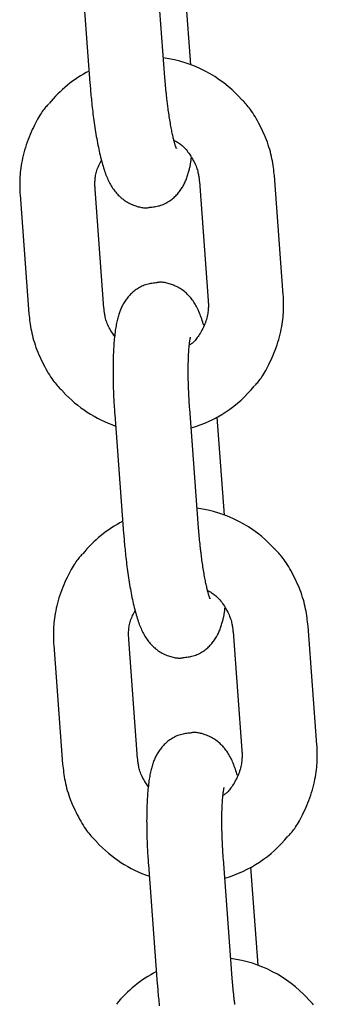
# Model space of a CAD drawing. Extents: x -10795 to 1090, y -1528 to 2100.
# Drawn here: x -2111 to -2088, y 1375 to 1453 of the extents above; entities that cross this region are included whole.
import ezdxf

# ---------------------------------------------------------------- set-up
doc = ezdxf.new("R2010")
doc.units = 0

msp = doc.modelspace()

# ---------------------------------------------------------------- linework, layer by layer
at = {"color": 7, "linetype": 'Continuous'}
for p, q in [((-2099.663, 1448.706), (-2100.372, 1458.179)), ((-2106.355, 1457.732), (-2105.646, 1448.258)), ((-2097.596, 1449.725), (-2098.18, 1457.535)), ((-2099.557, 1447.502), (-2099.663, 1448.706)), ((-2090.226, 1431.39), (-2090.935, 1440.863)), ((-2104.528, 1430.32), (-2105.236, 1439.794)), ((-2096.918, 1440.416), (-2096.209, 1430.942)), ((-2111.22, 1439.347), (-2110.511, 1429.873)), ((-2103.669, 1421.832), (-2102.961, 1412.359)), ((-2096.977, 1412.806), (-2097.686, 1422.28)), ((-2094.91, 1413.825), (-2095.494, 1421.636)), ((-2096.871, 1411.602), (-2096.977, 1412.806)), ((-2094.232, 1404.516), (-2093.524, 1395.042)), ((-2087.541, 1395.49), (-2088.249, 1404.963)), ((-2101.842, 1394.421), (-2102.551, 1403.894)), ((-2108.534, 1403.447), (-2107.826, 1393.973)), ((-2094.292, 1376.907), (-2095.001, 1386.38)), ((-2100.984, 1385.933), (-2100.275, 1376.459)), ((-2092.225, 1377.926), (-2092.809, 1385.736)), ((-2094.186, 1375.703), (-2094.292, 1376.907))]:
    msp.add_line(p, q, dxfattribs=at)
for points in [[(-2105.646, 1448.258), (-2105.635, 1448.122), (-2105.624, 1447.985), (-2105.613, 1447.847), (-2105.601, 1447.708), (-2105.589, 1447.566), (-2105.577, 1447.423), (-2105.564, 1447.277), (-2105.55, 1447.127), (-2105.535, 1446.974), (-2105.519, 1446.818), (-2105.502, 1446.657), (-2105.485, 1446.494), (-2105.466, 1446.328), (-2105.446, 1446.158), (-2105.426, 1445.986), (-2105.404, 1445.811), (-2105.381, 1445.633), (-2105.358, 1445.454), (-2105.333, 1445.273), (-2105.308, 1445.091), (-2105.281, 1444.908), (-2105.254, 1444.726), (-2105.226, 1444.545), (-2105.197, 1444.365), (-2105.168, 1444.187), (-2105.138, 1444.011), (-2105.107, 1443.836), (-2105.076, 1443.664), (-2105.044, 1443.493), (-2105.011, 1443.325), (-2104.977, 1443.158), (-2104.943, 1442.993), (-2104.908, 1442.83), (-2104.872, 1442.67), (-2104.835, 1442.512), (-2104.798, 1442.357), (-2104.76, 1442.205), (-2104.721, 1442.056), (-2104.682, 1441.911), (-2104.643, 1441.77), (-2104.603, 1441.634), (-2104.563, 1441.502), (-2104.522, 1441.373), (-2104.48, 1441.249), (-2104.438, 1441.128), (-2104.394, 1441.01), (-2104.35, 1440.895), (-2104.304, 1440.784), (-2104.258, 1440.675), (-2104.21, 1440.569), (-2104.161, 1440.465), (-2104.11, 1440.364), (-2104.058, 1440.266), (-2104.005, 1440.17), (-2103.951, 1440.077), (-2103.895, 1439.986), (-2103.838, 1439.898), (-2103.78, 1439.812), (-2103.72, 1439.729), (-2103.658, 1439.647), (-2103.594, 1439.568), (-2103.529, 1439.49), (-2103.461, 1439.414), (-2103.392, 1439.34), (-2103.32, 1439.268), (-2103.246, 1439.197), (-2103.169, 1439.128), (-2103.09, 1439.062), (-2103.008, 1438.997), (-2102.924, 1438.935), (-2102.837, 1438.875), (-2102.747, 1438.818), (-2102.654, 1438.763), (-2102.559, 1438.712), (-2102.463, 1438.663), (-2102.365, 1438.617), (-2102.267, 1438.575), (-2102.169, 1438.535), (-2102.072, 1438.499), (-2101.976, 1438.465), (-2101.882, 1438.435), (-2101.79, 1438.408), (-2101.701, 1438.385), (-2101.615, 1438.365), (-2101.531, 1438.348), (-2101.451, 1438.335), (-2101.374, 1438.325), (-2101.301, 1438.32), (-2101.232, 1438.318), (-2101.167, 1438.319), (-2101.104, 1438.323), (-2101.044, 1438.329), (-2100.986, 1438.338), (-2100.93, 1438.347), (-2100.875, 1438.358), (-2100.82, 1438.369)], [(-2098.754, 1443.068), (-2098.752, 1443.064), (-2098.75, 1443.06), (-2098.748, 1443.057), (-2098.747, 1443.055), (-2098.747, 1443.055), (-2098.747, 1443.056), (-2098.748, 1443.059), (-2098.75, 1443.064), (-2098.754, 1443.071), (-2098.758, 1443.081), (-2098.764, 1443.094), (-2098.771, 1443.11), (-2098.778, 1443.128), (-2098.786, 1443.149), (-2098.796, 1443.173), (-2098.805, 1443.201), (-2098.816, 1443.231), (-2098.827, 1443.264), (-2098.838, 1443.301), (-2098.851, 1443.342), (-2098.864, 1443.387), (-2098.878, 1443.436), (-2098.893, 1443.489), (-2098.908, 1443.546), (-2098.925, 1443.609), (-2098.942, 1443.676), (-2098.96, 1443.748), (-2098.979, 1443.824), (-2098.999, 1443.904), (-2099.019, 1443.99), (-2099.039, 1444.079), (-2099.06, 1444.173), (-2099.081, 1444.271), (-2099.102, 1444.373), (-2099.124, 1444.479), (-2099.145, 1444.589), (-2099.167, 1444.703), (-2099.189, 1444.822), (-2099.21, 1444.944), (-2099.232, 1445.07), (-2099.254, 1445.2), (-2099.275, 1445.333), (-2099.297, 1445.468), (-2099.318, 1445.603), (-2099.338, 1445.738), (-2099.358, 1445.872), (-2099.377, 1446.003), (-2099.395, 1446.131), (-2099.412, 1446.254), (-2099.429, 1446.373), (-2099.444, 1446.487), (-2099.458, 1446.595), (-2099.472, 1446.699), (-2099.484, 1446.796), (-2099.495, 1446.888), (-2099.505, 1446.974), (-2099.514, 1447.053), (-2099.522, 1447.128), (-2099.529, 1447.197), (-2099.536, 1447.263), (-2099.541, 1447.325), (-2099.547, 1447.386), (-2099.552, 1447.444), (-2099.557, 1447.502)], [(-2090.935, 1440.863), (-2090.953, 1441.03), (-2090.971, 1441.198), (-2090.991, 1441.366), (-2091.013, 1441.536), (-2091.036, 1441.706), (-2091.063, 1441.879), (-2091.093, 1442.054), (-2091.126, 1442.231), (-2091.164, 1442.412), (-2091.207, 1442.595), (-2091.255, 1442.781), (-2091.307, 1442.969), (-2091.364, 1443.159), (-2091.427, 1443.351), (-2091.495, 1443.546), (-2091.568, 1443.741), (-2091.647, 1443.938), (-2091.731, 1444.136), (-2091.819, 1444.332), (-2091.91, 1444.527), (-2092.003, 1444.718), (-2092.098, 1444.905), (-2092.193, 1445.087), (-2092.289, 1445.263), (-2092.384, 1445.43), (-2092.478, 1445.59), (-2092.571, 1445.743), (-2092.662, 1445.887), (-2092.753, 1446.023), (-2092.841, 1446.151), (-2092.929, 1446.271), (-2093.014, 1446.383), (-2093.098, 1446.486), (-2093.181, 1446.583), (-2093.262, 1446.673), (-2093.342, 1446.757), (-2093.421, 1446.838), (-2093.499, 1446.915), (-2093.577, 1446.99), (-2093.655, 1447.064)], [(-2108.935, 1446.603), (-2108.995, 1446.539), (-2109.056, 1446.474), (-2109.118, 1446.407), (-2109.181, 1446.336), (-2109.244, 1446.261), (-2109.309, 1446.18), (-2109.376, 1446.092), (-2109.445, 1445.996), (-2109.517, 1445.892), (-2109.59, 1445.778), (-2109.666, 1445.655), (-2109.743, 1445.523), (-2109.823, 1445.382), (-2109.905, 1445.233), (-2109.988, 1445.074), (-2110.072, 1444.908), (-2110.159, 1444.732), (-2110.245, 1444.55), (-2110.332, 1444.36), (-2110.417, 1444.164), (-2110.501, 1443.964), (-2110.582, 1443.76), (-2110.659, 1443.552), (-2110.732, 1443.342), (-2110.8, 1443.13), (-2110.863, 1442.918), (-2110.921, 1442.706), (-2110.973, 1442.496), (-2111.021, 1442.288), (-2111.064, 1442.083), (-2111.101, 1441.883), (-2111.134, 1441.687), (-2111.162, 1441.497), (-2111.186, 1441.313), (-2111.205, 1441.136), (-2111.22, 1440.964), (-2111.232, 1440.799), (-2111.241, 1440.641), (-2111.247, 1440.488), (-2111.25, 1440.343), (-2111.251, 1440.204), (-2111.25, 1440.07), (-2111.248, 1439.942), (-2111.244, 1439.818), (-2111.239, 1439.697), (-2111.233, 1439.579), (-2111.226, 1439.462), (-2111.22, 1439.347)], [(-2098.947, 1443.71), (-2098.874, 1443.671), (-2098.801, 1443.633), (-2098.728, 1443.592), (-2098.655, 1443.549), (-2098.581, 1443.504), (-2098.507, 1443.454), (-2098.433, 1443.4), (-2098.358, 1443.341), (-2098.282, 1443.276), (-2098.206, 1443.205), (-2098.129, 1443.128), (-2098.053, 1443.046), (-2097.977, 1442.958), (-2097.901, 1442.865), (-2097.825, 1442.768), (-2097.75, 1442.665), (-2097.676, 1442.558), (-2097.603, 1442.448), (-2097.533, 1442.334), (-2097.465, 1442.219), (-2097.4, 1442.103), (-2097.34, 1441.987), (-2097.283, 1441.871), (-2097.232, 1441.758), (-2097.186, 1441.647), (-2097.146, 1441.54), (-2097.11, 1441.435), (-2097.079, 1441.334), (-2097.052, 1441.237), (-2097.028, 1441.144), (-2097.008, 1441.055), (-2096.991, 1440.971), (-2096.976, 1440.891), (-2096.964, 1440.815), (-2096.953, 1440.743), (-2096.944, 1440.674), (-2096.937, 1440.607), (-2096.93, 1440.542), (-2096.924, 1440.479), (-2096.918, 1440.416)], [(-2105.236, 1439.794), (-2105.24, 1439.881), (-2105.243, 1439.968), (-2105.245, 1440.055), (-2105.247, 1440.143), (-2105.247, 1440.232), (-2105.246, 1440.322), (-2105.244, 1440.414), (-2105.239, 1440.507), (-2105.232, 1440.603), (-2105.222, 1440.699), (-2105.21, 1440.798), (-2105.194, 1440.897), (-2105.175, 1440.997), (-2105.153, 1441.098), (-2105.126, 1441.199), (-2105.094, 1441.3), (-2105.058, 1441.401), (-2105.018, 1441.502), (-2104.975, 1441.603), (-2104.928, 1441.704), (-2104.88, 1441.805), (-2104.829, 1441.905), (-2104.777, 1442.006), (-2104.725, 1442.106)], [(-2100.82, 1438.369), (-2100.714, 1438.381), (-2100.608, 1438.394), (-2100.503, 1438.408), (-2100.398, 1438.424), (-2100.294, 1438.443), (-2100.191, 1438.464), (-2100.089, 1438.49), (-2099.989, 1438.519), (-2099.891, 1438.553), (-2099.794, 1438.592), (-2099.699, 1438.635), (-2099.606, 1438.682), (-2099.514, 1438.732), (-2099.425, 1438.785), (-2099.339, 1438.84), (-2099.254, 1438.898), (-2099.172, 1438.958), (-2099.092, 1439.019), (-2099.015, 1439.082), (-2098.94, 1439.147), (-2098.868, 1439.213), (-2098.799, 1439.28), (-2098.732, 1439.349), (-2098.668, 1439.419), (-2098.606, 1439.489), (-2098.547, 1439.56), (-2098.491, 1439.633), (-2098.437, 1439.706), (-2098.385, 1439.779), (-2098.336, 1439.854), (-2098.289, 1439.929), (-2098.244, 1440.004), (-2098.201, 1440.08), (-2098.16, 1440.156), (-2098.12, 1440.233), (-2098.083, 1440.312), (-2098.046, 1440.391), (-2098.012, 1440.471), (-2097.978, 1440.553), (-2097.946, 1440.637), (-2097.915, 1440.722), (-2097.885, 1440.809), (-2097.857, 1440.896), (-2097.83, 1440.983), (-2097.804, 1441.069), (-2097.779, 1441.154), (-2097.756, 1441.238), (-2097.735, 1441.319), (-2097.715, 1441.397), (-2097.696, 1441.472), (-2097.679, 1441.544), (-2097.663, 1441.614), (-2097.649, 1441.681), (-2097.636, 1441.746), (-2097.624, 1441.809), (-2097.614, 1441.87), (-2097.605, 1441.929), (-2097.597, 1441.987), (-2097.589, 1442.043), (-2097.583, 1442.098), (-2097.577, 1442.152), (-2097.571, 1442.205), (-2097.566, 1442.258), (-2097.561, 1442.311)], [(-2100.381, 1432.332), (-2100.487, 1432.32), (-2100.593, 1432.307), (-2100.698, 1432.293), (-2100.803, 1432.277), (-2100.907, 1432.259), (-2101.01, 1432.237), (-2101.112, 1432.212), (-2101.212, 1432.182), (-2101.311, 1432.148), (-2101.407, 1432.11), (-2101.502, 1432.067), (-2101.596, 1432.02), (-2101.687, 1431.97), (-2101.776, 1431.917), (-2101.862, 1431.861), (-2101.947, 1431.803), (-2102.029, 1431.744), (-2102.109, 1431.682), (-2102.186, 1431.619), (-2102.261, 1431.554), (-2102.333, 1431.488), (-2102.402, 1431.421), (-2102.469, 1431.353), (-2102.534, 1431.283), (-2102.595, 1431.213), (-2102.654, 1431.141), (-2102.71, 1431.069), (-2102.764, 1430.996), (-2102.816, 1430.922), (-2102.865, 1430.848), (-2102.912, 1430.773), (-2102.957, 1430.698), (-2103, 1430.622), (-2103.041, 1430.545), (-2103.081, 1430.468), (-2103.118, 1430.39), (-2103.155, 1430.311), (-2103.189, 1430.23), (-2103.223, 1430.148), (-2103.255, 1430.065), (-2103.286, 1429.98), (-2103.316, 1429.894), (-2103.346, 1429.805), (-2103.374, 1429.714), (-2103.401, 1429.621), (-2103.427, 1429.526), (-2103.452, 1429.428), (-2103.477, 1429.327), (-2103.5, 1429.224), (-2103.523, 1429.117), (-2103.545, 1429.008), (-2103.566, 1428.895), (-2103.586, 1428.779), (-2103.605, 1428.659), (-2103.624, 1428.535), (-2103.641, 1428.407), (-2103.658, 1428.276), (-2103.674, 1428.14), (-2103.689, 1428.001), (-2103.703, 1427.858), (-2103.717, 1427.711), (-2103.729, 1427.561), (-2103.741, 1427.407), (-2103.751, 1427.25), (-2103.761, 1427.09), (-2103.77, 1426.926), (-2103.777, 1426.76), (-2103.784, 1426.591), (-2103.79, 1426.419), (-2103.796, 1426.244), (-2103.8, 1426.068), (-2103.803, 1425.889), (-2103.805, 1425.708), (-2103.807, 1425.526), (-2103.807, 1425.343), (-2103.807, 1425.159), (-2103.806, 1424.975), (-2103.804, 1424.791), (-2103.801, 1424.608), (-2103.797, 1424.426), (-2103.793, 1424.246), (-2103.788, 1424.068), (-2103.783, 1423.892), (-2103.777, 1423.718), (-2103.77, 1423.547), (-2103.763, 1423.378), (-2103.755, 1423.212), (-2103.747, 1423.049), (-2103.738, 1422.89), (-2103.729, 1422.734), (-2103.719, 1422.58), (-2103.71, 1422.428), (-2103.7, 1422.277), (-2103.69, 1422.128), (-2103.68, 1421.98), (-2103.669, 1421.832)], [(-2096.57, 1428.956), (-2096.61, 1429.082), (-2096.65, 1429.208), (-2096.69, 1429.334), (-2096.731, 1429.457), (-2096.773, 1429.579), (-2096.815, 1429.699), (-2096.859, 1429.816), (-2096.903, 1429.929), (-2096.949, 1430.039), (-2096.996, 1430.145), (-2097.045, 1430.248), (-2097.094, 1430.347), (-2097.146, 1430.444), (-2097.198, 1430.538), (-2097.252, 1430.629), (-2097.307, 1430.718), (-2097.364, 1430.805), (-2097.422, 1430.89), (-2097.482, 1430.973), (-2097.543, 1431.054), (-2097.607, 1431.134), (-2097.672, 1431.211), (-2097.74, 1431.287), (-2097.809, 1431.361), (-2097.881, 1431.434), (-2097.955, 1431.504), (-2098.032, 1431.573), (-2098.111, 1431.64), (-2098.193, 1431.705), (-2098.277, 1431.767), (-2098.364, 1431.827), (-2098.454, 1431.884), (-2098.547, 1431.938), (-2098.642, 1431.99), (-2098.739, 1432.039), (-2098.836, 1432.084), (-2098.934, 1432.127), (-2099.032, 1432.166), (-2099.129, 1432.203), (-2099.225, 1432.236), (-2099.319, 1432.266), (-2099.411, 1432.293), (-2099.5, 1432.317), (-2099.587, 1432.337), (-2099.67, 1432.354), (-2099.75, 1432.367), (-2099.827, 1432.376), (-2099.9, 1432.382), (-2099.969, 1432.384), (-2100.034, 1432.383), (-2100.097, 1432.379), (-2100.157, 1432.372), (-2100.215, 1432.364), (-2100.271, 1432.354), (-2100.326, 1432.344), (-2100.381, 1432.332)], [(-2092.511, 1424.134), (-2092.45, 1424.197), (-2092.389, 1424.262), (-2092.328, 1424.329), (-2092.265, 1424.4), (-2092.202, 1424.475), (-2092.137, 1424.556), (-2092.07, 1424.644), (-2092.001, 1424.74), (-2091.93, 1424.845), (-2091.856, 1424.959), (-2091.78, 1425.082), (-2091.702, 1425.214), (-2091.623, 1425.354), (-2091.541, 1425.504), (-2091.458, 1425.662), (-2091.373, 1425.829), (-2091.287, 1426.004), (-2091.201, 1426.187), (-2091.114, 1426.376), (-2091.028, 1426.572), (-2090.945, 1426.772), (-2090.864, 1426.977), (-2090.786, 1427.184), (-2090.713, 1427.394), (-2090.646, 1427.606), (-2090.583, 1427.818), (-2090.525, 1428.03), (-2090.472, 1428.24), (-2090.425, 1428.448), (-2090.382, 1428.653), (-2090.345, 1428.854), (-2090.312, 1429.049), (-2090.284, 1429.239), (-2090.26, 1429.423), (-2090.241, 1429.601), (-2090.225, 1429.772), (-2090.213, 1429.937), (-2090.205, 1430.096), (-2090.199, 1430.248), (-2090.196, 1430.393), (-2090.194, 1430.533), (-2090.195, 1430.666), (-2090.198, 1430.794), (-2090.202, 1430.918), (-2090.207, 1431.039), (-2090.213, 1431.157), (-2090.219, 1431.274), (-2090.226, 1431.39)], [(-2096.209, 1430.942), (-2096.206, 1430.855), (-2096.203, 1430.768), (-2096.2, 1430.68), (-2096.199, 1430.59), (-2096.199, 1430.499), (-2096.201, 1430.405), (-2096.205, 1430.309), (-2096.212, 1430.21), (-2096.222, 1430.107), (-2096.235, 1430), (-2096.251, 1429.891), (-2096.271, 1429.778), (-2096.296, 1429.663), (-2096.325, 1429.546), (-2096.358, 1429.426), (-2096.397, 1429.305), (-2096.44, 1429.182), (-2096.489, 1429.059), (-2096.541, 1428.935), (-2096.596, 1428.813), (-2096.654, 1428.692), (-2096.714, 1428.575), (-2096.775, 1428.461), (-2096.837, 1428.352), (-2096.899, 1428.249), (-2096.96, 1428.151), (-2097.021, 1428.058), (-2097.081, 1427.972), (-2097.141, 1427.892), (-2097.199, 1427.818), (-2097.256, 1427.75), (-2097.312, 1427.689), (-2097.367, 1427.634), (-2097.42, 1427.584), (-2097.471, 1427.54), (-2097.522, 1427.499), (-2097.572, 1427.462), (-2097.622, 1427.428), (-2097.671, 1427.394), (-2097.72, 1427.362)], [(-2110.511, 1429.873), (-2110.493, 1429.706), (-2110.474, 1429.538), (-2110.455, 1429.37), (-2110.433, 1429.201), (-2110.409, 1429.03), (-2110.383, 1428.857), (-2110.353, 1428.682), (-2110.319, 1428.505), (-2110.281, 1428.324), (-2110.239, 1428.141), (-2110.191, 1427.956), (-2110.139, 1427.767), (-2110.081, 1427.577), (-2110.019, 1427.385), (-2109.951, 1427.191), (-2109.877, 1426.995), (-2109.798, 1426.798), (-2109.715, 1426.601), (-2109.627, 1426.404), (-2109.536, 1426.209), (-2109.443, 1426.018), (-2109.348, 1425.831), (-2109.252, 1425.649), (-2109.157, 1425.474), (-2109.062, 1425.306), (-2108.968, 1425.146), (-2108.875, 1424.994), (-2108.784, 1424.849), (-2108.693, 1424.713), (-2108.604, 1424.585), (-2108.517, 1424.465), (-2108.432, 1424.353), (-2108.348, 1424.25), (-2108.265, 1424.154), (-2108.184, 1424.064), (-2108.104, 1423.979), (-2108.025, 1423.899), (-2107.947, 1423.821), (-2107.869, 1423.746), (-2107.792, 1423.672)], [(-2103.673, 1428.049), (-2103.749, 1428.168), (-2103.825, 1428.287), (-2103.898, 1428.405), (-2103.97, 1428.523), (-2104.038, 1428.64), (-2104.102, 1428.755), (-2104.161, 1428.868), (-2104.215, 1428.98), (-2104.262, 1429.089), (-2104.304, 1429.196), (-2104.34, 1429.3), (-2104.371, 1429.401), (-2104.397, 1429.498), (-2104.42, 1429.591), (-2104.44, 1429.68), (-2104.456, 1429.765), (-2104.47, 1429.845), (-2104.482, 1429.921), (-2104.493, 1429.993), (-2104.502, 1430.062), (-2104.509, 1430.129), (-2104.516, 1430.194), (-2104.522, 1430.257), (-2104.528, 1430.32)], [(-2097.686, 1422.28), (-2097.695, 1422.401), (-2097.703, 1422.522), (-2097.711, 1422.644), (-2097.719, 1422.767), (-2097.728, 1422.892), (-2097.735, 1423.018), (-2097.743, 1423.147), (-2097.75, 1423.279), (-2097.758, 1423.414), (-2097.764, 1423.552), (-2097.771, 1423.693), (-2097.777, 1423.836), (-2097.782, 1423.982), (-2097.787, 1424.13), (-2097.792, 1424.28), (-2097.796, 1424.432), (-2097.799, 1424.585), (-2097.802, 1424.739), (-2097.804, 1424.894), (-2097.806, 1425.048), (-2097.807, 1425.201), (-2097.807, 1425.353), (-2097.807, 1425.502), (-2097.806, 1425.649), (-2097.804, 1425.791), (-2097.801, 1425.931), (-2097.798, 1426.066), (-2097.795, 1426.197), (-2097.79, 1426.324), (-2097.786, 1426.446), (-2097.78, 1426.564), (-2097.775, 1426.677), (-2097.768, 1426.786), (-2097.762, 1426.89), (-2097.755, 1426.989), (-2097.748, 1427.083), (-2097.741, 1427.172), (-2097.733, 1427.258), (-2097.725, 1427.338), (-2097.717, 1427.414), (-2097.709, 1427.485), (-2097.701, 1427.552), (-2097.693, 1427.614), (-2097.685, 1427.671), (-2097.677, 1427.724), (-2097.67, 1427.771), (-2097.663, 1427.812), (-2097.657, 1427.848), (-2097.651, 1427.879), (-2097.646, 1427.905), (-2097.642, 1427.926), (-2097.638, 1427.944), (-2097.635, 1427.96), (-2097.631, 1427.973), (-2097.628, 1427.985), (-2097.625, 1427.996)], [(-2102.961, 1412.359), (-2102.95, 1412.222), (-2102.939, 1412.085), (-2102.928, 1411.947), (-2102.916, 1411.808), (-2102.904, 1411.667), (-2102.891, 1411.523), (-2102.878, 1411.377), (-2102.864, 1411.228), (-2102.849, 1411.075), (-2102.834, 1410.918), (-2102.817, 1410.758), (-2102.799, 1410.594), (-2102.781, 1410.428), (-2102.761, 1410.258), (-2102.74, 1410.086), (-2102.719, 1409.911), (-2102.696, 1409.734), (-2102.672, 1409.554), (-2102.648, 1409.373), (-2102.622, 1409.191), (-2102.596, 1409.009), (-2102.568, 1408.827), (-2102.54, 1408.645), (-2102.512, 1408.465), (-2102.482, 1408.287), (-2102.452, 1408.111), (-2102.422, 1407.937), (-2102.39, 1407.764), (-2102.358, 1407.594), (-2102.325, 1407.425), (-2102.292, 1407.258), (-2102.257, 1407.093), (-2102.222, 1406.931), (-2102.186, 1406.77), (-2102.15, 1406.612), (-2102.112, 1406.457), (-2102.074, 1406.305), (-2102.036, 1406.156), (-2101.997, 1406.011), (-2101.957, 1405.871), (-2101.918, 1405.734), (-2101.877, 1405.602), (-2101.836, 1405.473), (-2101.795, 1405.349), (-2101.752, 1405.228), (-2101.709, 1405.11), (-2101.665, 1404.995), (-2101.619, 1404.884), (-2101.572, 1404.775), (-2101.524, 1404.669), (-2101.475, 1404.565), (-2101.425, 1404.464), (-2101.373, 1404.366), (-2101.32, 1404.27), (-2101.265, 1404.177), (-2101.21, 1404.087), (-2101.153, 1403.998), (-2101.094, 1403.913), (-2101.034, 1403.829), (-2100.972, 1403.747), (-2100.909, 1403.668), (-2100.843, 1403.59), (-2100.776, 1403.515), (-2100.706, 1403.441), (-2100.634, 1403.368), (-2100.56, 1403.297), (-2100.483, 1403.229), (-2100.404, 1403.162), (-2100.323, 1403.097), (-2100.238, 1403.035), (-2100.151, 1402.975), (-2100.061, 1402.918), (-2099.969, 1402.863), (-2099.874, 1402.812), (-2099.777, 1402.763), (-2099.679, 1402.718), (-2099.581, 1402.675), (-2099.483, 1402.635), (-2099.386, 1402.599), (-2099.29, 1402.566), (-2099.196, 1402.535), (-2099.105, 1402.509), (-2099.016, 1402.485), (-2098.929, 1402.465), (-2098.846, 1402.448), (-2098.765, 1402.435), (-2098.689, 1402.426), (-2098.616, 1402.42), (-2098.547, 1402.418), (-2098.481, 1402.419), (-2098.419, 1402.423), (-2098.359, 1402.43), (-2098.301, 1402.438), (-2098.245, 1402.448), (-2098.189, 1402.458), (-2098.134, 1402.469)], [(-2096.068, 1407.168), (-2096.066, 1407.164), (-2096.065, 1407.161), (-2096.063, 1407.158), (-2096.062, 1407.156), (-2096.061, 1407.155), (-2096.062, 1407.156), (-2096.063, 1407.159), (-2096.065, 1407.164), (-2096.068, 1407.171), (-2096.073, 1407.181), (-2096.079, 1407.194), (-2096.085, 1407.21), (-2096.093, 1407.228), (-2096.101, 1407.249), (-2096.11, 1407.273), (-2096.12, 1407.301), (-2096.13, 1407.331), (-2096.141, 1407.365), (-2096.153, 1407.402), (-2096.165, 1407.442), (-2096.178, 1407.487), (-2096.192, 1407.536), (-2096.207, 1407.589), (-2096.223, 1407.647), (-2096.239, 1407.709), (-2096.257, 1407.776), (-2096.275, 1407.848), (-2096.294, 1407.924), (-2096.313, 1408.005), (-2096.333, 1408.09), (-2096.354, 1408.179), (-2096.374, 1408.273), (-2096.395, 1408.371), (-2096.417, 1408.473), (-2096.438, 1408.579), (-2096.46, 1408.689), (-2096.481, 1408.804), (-2096.503, 1408.922), (-2096.525, 1409.044), (-2096.547, 1409.171), (-2096.568, 1409.301), (-2096.59, 1409.434), (-2096.611, 1409.568), (-2096.632, 1409.703), (-2096.653, 1409.839), (-2096.673, 1409.972), (-2096.692, 1410.104), (-2096.71, 1410.231), (-2096.727, 1410.355), (-2096.743, 1410.473), (-2096.758, 1410.587), (-2096.772, 1410.696), (-2096.786, 1410.799), (-2096.798, 1410.897), (-2096.809, 1410.988), (-2096.819, 1411.074), (-2096.828, 1411.154), (-2096.836, 1411.228), (-2096.843, 1411.298), (-2096.849, 1411.363), (-2096.855, 1411.426), (-2096.861, 1411.486), (-2096.866, 1411.544), (-2096.871, 1411.602)], [(-2106.249, 1410.703), (-2106.31, 1410.639), (-2106.371, 1410.574), (-2106.433, 1410.507), (-2106.495, 1410.437), (-2106.559, 1410.361), (-2106.624, 1410.28), (-2106.691, 1410.193), (-2106.76, 1410.097), (-2106.831, 1409.992), (-2106.905, 1409.878), (-2106.98, 1409.755), (-2107.058, 1409.623), (-2107.138, 1409.482), (-2107.219, 1409.333), (-2107.302, 1409.175), (-2107.387, 1409.008), (-2107.473, 1408.833), (-2107.56, 1408.65), (-2107.646, 1408.46), (-2107.732, 1408.265), (-2107.815, 1408.064), (-2107.896, 1407.86), (-2107.974, 1407.652), (-2108.047, 1407.442), (-2108.115, 1407.231), (-2108.178, 1407.018), (-2108.235, 1406.807), (-2108.288, 1406.596), (-2108.335, 1406.388), (-2108.378, 1406.184), (-2108.416, 1405.983), (-2108.449, 1405.787), (-2108.477, 1405.597), (-2108.5, 1405.414), (-2108.519, 1405.236), (-2108.535, 1405.065), (-2108.547, 1404.899), (-2108.556, 1404.741), (-2108.561, 1404.589), (-2108.565, 1404.443), (-2108.566, 1404.304), (-2108.565, 1404.171), (-2108.562, 1404.042), (-2108.558, 1403.918), (-2108.553, 1403.797), (-2108.547, 1403.679), (-2108.541, 1403.562), (-2108.534, 1403.447)], [(-2088.249, 1404.963), (-2088.267, 1405.131), (-2088.286, 1405.298), (-2088.306, 1405.466), (-2088.327, 1405.636), (-2088.351, 1405.807), (-2088.377, 1405.979), (-2088.407, 1406.154), (-2088.441, 1406.332), (-2088.479, 1406.512), (-2088.522, 1406.695), (-2088.569, 1406.881), (-2088.622, 1407.069), (-2088.679, 1407.259), (-2088.742, 1407.452), (-2088.81, 1407.646), (-2088.883, 1407.842), (-2088.962, 1408.039), (-2089.046, 1408.236), (-2089.133, 1408.432), (-2089.224, 1408.627), (-2089.317, 1408.818), (-2089.412, 1409.006), (-2089.508, 1409.187), (-2089.604, 1409.363), (-2089.698, 1409.531), (-2089.792, 1409.691), (-2089.885, 1409.843), (-2089.977, 1409.987), (-2090.067, 1410.123), (-2090.156, 1410.252), (-2090.243, 1410.372), (-2090.329, 1410.483), (-2090.413, 1410.587), (-2090.495, 1410.683), (-2090.576, 1410.773), (-2090.656, 1410.858), (-2090.735, 1410.938), (-2090.814, 1411.015), (-2090.891, 1411.091), (-2090.969, 1411.165)], [(-2096.262, 1407.81), (-2096.189, 1407.772), (-2096.116, 1407.733), (-2096.043, 1407.692), (-2095.97, 1407.65), (-2095.896, 1407.604), (-2095.822, 1407.555), (-2095.747, 1407.501), (-2095.672, 1407.441), (-2095.596, 1407.376), (-2095.52, 1407.305), (-2095.444, 1407.228), (-2095.367, 1407.146), (-2095.291, 1407.058), (-2095.215, 1406.966), (-2095.139, 1406.868), (-2095.065, 1406.765), (-2094.991, 1406.659), (-2094.918, 1406.548), (-2094.847, 1406.435), (-2094.78, 1406.319), (-2094.715, 1406.203), (-2094.654, 1406.087), (-2094.598, 1405.972), (-2094.547, 1405.858), (-2094.501, 1405.748), (-2094.46, 1405.64), (-2094.424, 1405.536), (-2094.393, 1405.435), (-2094.366, 1405.337), (-2094.343, 1405.244), (-2094.323, 1405.155), (-2094.305, 1405.071), (-2094.291, 1404.991), (-2094.278, 1404.916), (-2094.268, 1404.843), (-2094.259, 1404.774), (-2094.251, 1404.708), (-2094.244, 1404.643), (-2094.238, 1404.579), (-2094.233, 1404.516)], [(-2102.551, 1403.894), (-2102.554, 1403.981), (-2102.557, 1404.068), (-2102.56, 1404.155), (-2102.561, 1404.243), (-2102.562, 1404.332), (-2102.561, 1404.423), (-2102.558, 1404.514), (-2102.553, 1404.608), (-2102.547, 1404.703), (-2102.537, 1404.8), (-2102.525, 1404.898), (-2102.509, 1404.997), (-2102.49, 1405.097), (-2102.467, 1405.198), (-2102.44, 1405.299), (-2102.409, 1405.4), (-2102.373, 1405.501), (-2102.333, 1405.602), (-2102.289, 1405.703), (-2102.243, 1405.804), (-2102.194, 1405.905), (-2102.144, 1406.006), (-2102.092, 1406.106), (-2102.04, 1406.207)], [(-2098.134, 1402.469), (-2098.028, 1402.482), (-2097.923, 1402.495), (-2097.817, 1402.509), (-2097.712, 1402.525), (-2097.609, 1402.543), (-2097.506, 1402.565), (-2097.404, 1402.59), (-2097.304, 1402.619), (-2097.205, 1402.654), (-2097.108, 1402.692), (-2097.013, 1402.735), (-2096.92, 1402.782), (-2096.829, 1402.832), (-2096.74, 1402.885), (-2096.653, 1402.941), (-2096.569, 1402.998), (-2096.487, 1403.058), (-2096.407, 1403.12), (-2096.33, 1403.183), (-2096.255, 1403.247), (-2096.183, 1403.313), (-2096.113, 1403.381), (-2096.046, 1403.449), (-2095.982, 1403.519), (-2095.921, 1403.589), (-2095.862, 1403.661), (-2095.805, 1403.733), (-2095.751, 1403.806), (-2095.7, 1403.88), (-2095.651, 1403.954), (-2095.604, 1404.029), (-2095.559, 1404.104), (-2095.515, 1404.18), (-2095.474, 1404.256), (-2095.435, 1404.334), (-2095.397, 1404.412), (-2095.361, 1404.491), (-2095.326, 1404.572), (-2095.293, 1404.654), (-2095.261, 1404.737), (-2095.23, 1404.822), (-2095.2, 1404.909), (-2095.171, 1404.996), (-2095.144, 1405.083), (-2095.118, 1405.17), (-2095.094, 1405.255), (-2095.071, 1405.338), (-2095.049, 1405.419), (-2095.029, 1405.497), (-2095.011, 1405.572), (-2094.994, 1405.644), (-2094.978, 1405.714), (-2094.964, 1405.781), (-2094.951, 1405.847), (-2094.939, 1405.909), (-2094.929, 1405.97), (-2094.919, 1406.029), (-2094.911, 1406.087), (-2094.904, 1406.143), (-2094.897, 1406.198), (-2094.891, 1406.252), (-2094.886, 1406.306), (-2094.881, 1406.359), (-2094.876, 1406.411)], [(-2097.696, 1396.433), (-2097.802, 1396.421), (-2097.908, 1396.408), (-2098.013, 1396.393), (-2098.118, 1396.377), (-2098.222, 1396.359), (-2098.325, 1396.338), (-2098.426, 1396.312), (-2098.526, 1396.283), (-2098.625, 1396.249), (-2098.722, 1396.21), (-2098.817, 1396.167), (-2098.91, 1396.12), (-2099.001, 1396.07), (-2099.09, 1396.017), (-2099.177, 1395.961), (-2099.261, 1395.904), (-2099.343, 1395.844), (-2099.423, 1395.782), (-2099.5, 1395.719), (-2099.575, 1395.655), (-2099.647, 1395.589), (-2099.717, 1395.521), (-2099.784, 1395.453), (-2099.848, 1395.383), (-2099.91, 1395.313), (-2099.968, 1395.241), (-2100.025, 1395.169), (-2100.079, 1395.096), (-2100.13, 1395.023), (-2100.179, 1394.948), (-2100.227, 1394.873), (-2100.272, 1394.798), (-2100.315, 1394.722), (-2100.356, 1394.645), (-2100.395, 1394.568), (-2100.433, 1394.49), (-2100.469, 1394.411), (-2100.504, 1394.33), (-2100.537, 1394.249), (-2100.57, 1394.165), (-2100.601, 1394.081), (-2100.631, 1393.994), (-2100.66, 1393.905), (-2100.688, 1393.815), (-2100.715, 1393.722), (-2100.742, 1393.626), (-2100.767, 1393.528), (-2100.791, 1393.428), (-2100.815, 1393.324), (-2100.838, 1393.218), (-2100.859, 1393.108), (-2100.88, 1392.995), (-2100.9, 1392.879), (-2100.92, 1392.759), (-2100.938, 1392.635), (-2100.956, 1392.508), (-2100.972, 1392.376), (-2100.988, 1392.241), (-2101.003, 1392.101), (-2101.018, 1391.958), (-2101.031, 1391.812), (-2101.043, 1391.661), (-2101.055, 1391.507), (-2101.066, 1391.35), (-2101.075, 1391.19), (-2101.084, 1391.027), (-2101.092, 1390.86), (-2101.099, 1390.691), (-2101.105, 1390.519), (-2101.11, 1390.345), (-2101.114, 1390.168), (-2101.117, 1389.989), (-2101.12, 1389.809), (-2101.121, 1389.627), (-2101.122, 1389.443), (-2101.121, 1389.259), (-2101.12, 1389.075), (-2101.118, 1388.892), (-2101.115, 1388.709), (-2101.112, 1388.527), (-2101.108, 1388.347), (-2101.103, 1388.168), (-2101.097, 1387.992), (-2101.091, 1387.818), (-2101.084, 1387.647), (-2101.077, 1387.478), (-2101.069, 1387.312), (-2101.061, 1387.15), (-2101.052, 1386.99), (-2101.043, 1386.834), (-2101.034, 1386.68), (-2101.024, 1386.528), (-2101.014, 1386.378), (-2101.004, 1386.229), (-2100.994, 1386.08), (-2100.984, 1385.933)], [(-2093.884, 1393.056), (-2093.924, 1393.182), (-2093.964, 1393.309), (-2094.005, 1393.434), (-2094.046, 1393.558), (-2094.087, 1393.68), (-2094.13, 1393.799), (-2094.173, 1393.916), (-2094.218, 1394.029), (-2094.264, 1394.139), (-2094.311, 1394.245), (-2094.359, 1394.348), (-2094.409, 1394.448), (-2094.46, 1394.544), (-2094.512, 1394.638), (-2094.566, 1394.73), (-2094.622, 1394.819), (-2094.678, 1394.906), (-2094.737, 1394.991), (-2094.796, 1395.074), (-2094.858, 1395.155), (-2094.921, 1395.234), (-2094.987, 1395.312), (-2095.054, 1395.387), (-2095.124, 1395.461), (-2095.196, 1395.534), (-2095.27, 1395.605), (-2095.347, 1395.674), (-2095.426, 1395.74), (-2095.508, 1395.805), (-2095.592, 1395.867), (-2095.679, 1395.927), (-2095.769, 1395.984), (-2095.862, 1396.039), (-2095.956, 1396.09), (-2096.053, 1396.139), (-2096.151, 1396.185), (-2096.249, 1396.227), (-2096.347, 1396.267), (-2096.444, 1396.303), (-2096.54, 1396.337), (-2096.634, 1396.367), (-2096.725, 1396.394), (-2096.815, 1396.417), (-2096.901, 1396.437), (-2096.984, 1396.454), (-2097.065, 1396.467), (-2097.141, 1396.476), (-2097.214, 1396.482), (-2097.283, 1396.484), (-2097.349, 1396.483), (-2097.411, 1396.479), (-2097.471, 1396.473), (-2097.529, 1396.464), (-2097.585, 1396.455), (-2097.641, 1396.444), (-2097.696, 1396.433)], [(-2093.524, 1395.042), (-2093.52, 1394.956), (-2093.517, 1394.868), (-2093.515, 1394.78), (-2093.513, 1394.691), (-2093.514, 1394.599), (-2093.516, 1394.506), (-2093.52, 1394.409), (-2093.527, 1394.31), (-2093.536, 1394.207), (-2093.549, 1394.1), (-2093.566, 1393.991), (-2093.586, 1393.879), (-2093.61, 1393.763), (-2093.639, 1393.646), (-2093.673, 1393.527), (-2093.711, 1393.405), (-2093.755, 1393.282), (-2093.803, 1393.159), (-2093.855, 1393.035), (-2093.911, 1392.913), (-2093.969, 1392.793), (-2094.029, 1392.675), (-2094.09, 1392.562), (-2094.152, 1392.453), (-2094.213, 1392.349), (-2094.275, 1392.251), (-2094.336, 1392.159), (-2094.396, 1392.073), (-2094.455, 1391.992), (-2094.514, 1391.918), (-2094.571, 1391.851), (-2094.627, 1391.789), (-2094.681, 1391.734), (-2094.734, 1391.685), (-2094.786, 1391.64), (-2094.837, 1391.6), (-2094.887, 1391.563), (-2094.936, 1391.528), (-2094.986, 1391.495), (-2095.035, 1391.463)], [(-2089.826, 1388.234), (-2089.765, 1388.298), (-2089.704, 1388.362), (-2089.642, 1388.43), (-2089.58, 1388.5), (-2089.516, 1388.575), (-2089.451, 1388.656), (-2089.384, 1388.744), (-2089.315, 1388.84), (-2089.244, 1388.945), (-2089.17, 1389.059), (-2089.094, 1389.182), (-2089.017, 1389.314), (-2088.937, 1389.454), (-2088.856, 1389.604), (-2088.773, 1389.762), (-2088.688, 1389.929), (-2088.602, 1390.104), (-2088.515, 1390.287), (-2088.429, 1390.477), (-2088.343, 1390.672), (-2088.259, 1390.872), (-2088.178, 1391.077), (-2088.101, 1391.285), (-2088.028, 1391.495), (-2087.96, 1391.706), (-2087.897, 1391.918), (-2087.84, 1392.13), (-2087.787, 1392.34), (-2087.739, 1392.548), (-2087.697, 1392.753), (-2087.659, 1392.954), (-2087.626, 1393.15), (-2087.598, 1393.339), (-2087.575, 1393.523), (-2087.555, 1393.701), (-2087.54, 1393.872), (-2087.528, 1394.037), (-2087.519, 1394.196), (-2087.513, 1394.348), (-2087.51, 1394.494), (-2087.509, 1394.633), (-2087.51, 1394.766), (-2087.512, 1394.894), (-2087.516, 1395.019), (-2087.521, 1395.139), (-2087.527, 1395.258), (-2087.534, 1395.374), (-2087.541, 1395.49)], [(-2100.987, 1392.149), (-2101.064, 1392.268), (-2101.139, 1392.387), (-2101.213, 1392.506), (-2101.284, 1392.623), (-2101.352, 1392.74), (-2101.416, 1392.855), (-2101.476, 1392.968), (-2101.529, 1393.08), (-2101.577, 1393.189), (-2101.618, 1393.296), (-2101.654, 1393.4), (-2101.685, 1393.501), (-2101.712, 1393.598), (-2101.735, 1393.691), (-2101.754, 1393.781), (-2101.771, 1393.865), (-2101.785, 1393.945), (-2101.797, 1394.021), (-2101.807, 1394.093), (-2101.816, 1394.162), (-2101.824, 1394.229), (-2101.83, 1394.294), (-2101.836, 1394.358), (-2101.842, 1394.421)], [(-2107.826, 1393.973), (-2107.807, 1393.806), (-2107.789, 1393.639), (-2107.769, 1393.47), (-2107.748, 1393.301), (-2107.724, 1393.13), (-2107.697, 1392.957), (-2107.668, 1392.783), (-2107.634, 1392.605), (-2107.596, 1392.425), (-2107.553, 1392.242), (-2107.506, 1392.056), (-2107.453, 1391.868), (-2107.396, 1391.677), (-2107.333, 1391.485), (-2107.265, 1391.291), (-2107.192, 1391.095), (-2107.113, 1390.898), (-2107.029, 1390.701), (-2106.941, 1390.504), (-2106.851, 1390.31), (-2106.757, 1390.118), (-2106.662, 1389.931), (-2106.567, 1389.749), (-2106.471, 1389.574), (-2106.376, 1389.406), (-2106.282, 1389.246), (-2106.19, 1389.094), (-2106.098, 1388.95), (-2106.008, 1388.813), (-2105.919, 1388.685), (-2105.832, 1388.565), (-2105.746, 1388.454), (-2105.662, 1388.35), (-2105.58, 1388.254), (-2105.499, 1388.164), (-2105.419, 1388.08), (-2105.34, 1387.999), (-2105.262, 1387.922), (-2105.184, 1387.847), (-2105.106, 1387.773)], [(-2095.001, 1386.38), (-2095.009, 1386.501), (-2095.017, 1386.622), (-2095.026, 1386.744), (-2095.034, 1386.867), (-2095.042, 1386.992), (-2095.05, 1387.119), (-2095.058, 1387.248), (-2095.065, 1387.38), (-2095.072, 1387.515), (-2095.079, 1387.652), (-2095.085, 1387.793), (-2095.091, 1387.937), (-2095.097, 1388.082), (-2095.102, 1388.23), (-2095.106, 1388.38), (-2095.11, 1388.532), (-2095.114, 1388.685), (-2095.117, 1388.839), (-2095.119, 1388.994), (-2095.12, 1389.148), (-2095.121, 1389.302), (-2095.122, 1389.453), (-2095.121, 1389.603), (-2095.12, 1389.749), (-2095.118, 1389.892), (-2095.116, 1390.031), (-2095.113, 1390.166), (-2095.109, 1390.297), (-2095.105, 1390.424), (-2095.1, 1390.546), (-2095.095, 1390.664), (-2095.089, 1390.778), (-2095.083, 1390.886), (-2095.076, 1390.99), (-2095.07, 1391.089), (-2095.063, 1391.183), (-2095.055, 1391.273), (-2095.048, 1391.358), (-2095.04, 1391.438), (-2095.032, 1391.514), (-2095.023, 1391.586), (-2095.015, 1391.653), (-2095.007, 1391.715), (-2094.999, 1391.772), (-2094.991, 1391.824), (-2094.984, 1391.871), (-2094.977, 1391.912), (-2094.971, 1391.949), (-2094.966, 1391.979), (-2094.961, 1392.005), (-2094.957, 1392.027), (-2094.953, 1392.045), (-2094.949, 1392.06), (-2094.946, 1392.073), (-2094.943, 1392.085), (-2094.94, 1392.096)], [(-2100.275, 1376.459), (-2100.264, 1376.323), (-2100.253, 1376.186), (-2100.242, 1376.048), (-2100.231, 1375.908), (-2100.218, 1375.767), (-2100.206, 1375.624), (-2100.193, 1375.477), (-2100.179, 1375.328), (-2100.164, 1375.175), (-2100.148, 1375.018), (-2100.131, 1374.858), (-2100.114, 1374.695)], [(-2094.087, 1374.796), (-2094.1, 1374.899), (-2094.112, 1374.997), (-2094.123, 1375.089), (-2094.133, 1375.174), (-2094.142, 1375.254), (-2094.15, 1375.328), (-2094.157, 1375.398), (-2094.164, 1375.464), (-2094.17, 1375.526), (-2094.175, 1375.586), (-2094.181, 1375.645), (-2094.186, 1375.703)], [(-2087.81, 1374.783), (-2087.891, 1374.873), (-2087.971, 1374.958), (-2088.05, 1375.038), (-2088.128, 1375.116), (-2088.206, 1375.191), (-2088.284, 1375.265)]]:
    msp.add_lwpolyline(points, dxfattribs=at)
for centre, radius, start, end in [((-2101.119, 1440.228), 10.128, 42.65601, 82.40079), ((-2101.039, 1440.22), 10.148, 117.45799, 140.85788), ((-2100.386, 1430.493), 10.118, 286.13948, 320.88575), ((-2100.311, 1430.529), 10.154, 222.68084, 251.09083), ((-2098.433, 1404.33), 10.127, 42.65222, 82.40107), ((-2098.367, 1404.337), 10.127, 117.43527, 140.88575), ((-2097.695, 1394.585), 10.108, 286.12292, 320.90261), ((-2097.623, 1394.631), 10.157, 222.68241, 251.0843), ((-2095.747, 1368.432), 10.125, 42.64945, 82.40736), ((-2095.665, 1368.418), 10.152, 117.46441, 140.85661)]:
    msp.add_arc(centre, radius, start, end, dxfattribs=at)

doc.saveas('drawing.dxf')
